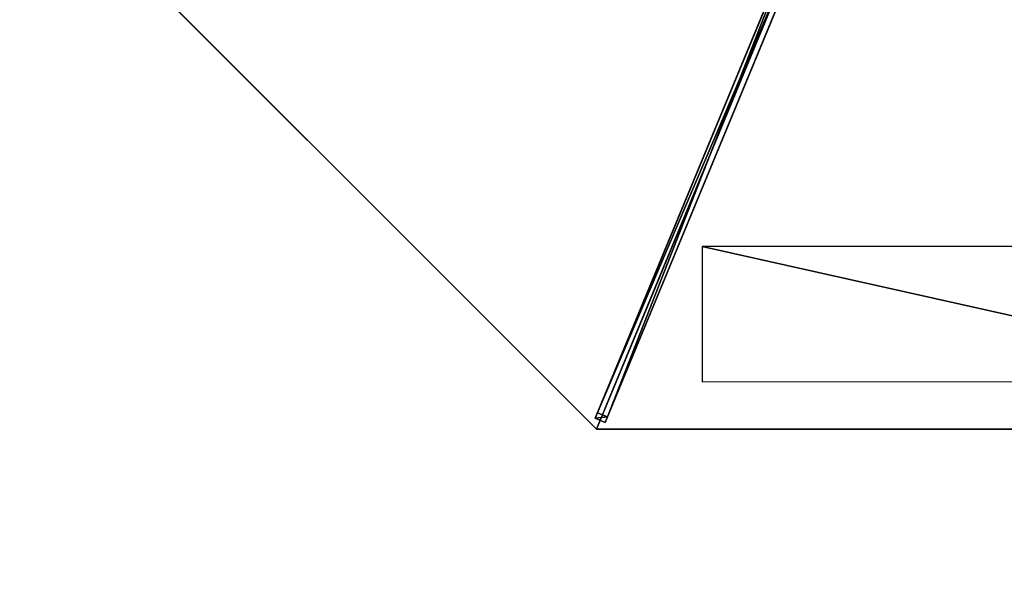
# Model space of a CAD drawing. Units: centimetres. Extents: x -404 to 404, y -404 to 404.
# Drawn here: x -347 to -208, y -162 to -81 of the extents above; entities that cross this region are included whole.
import ezdxf

# ---------------------------------------------------------------- set-up
doc = ezdxf.new("R2010")
doc.units = ezdxf.units.CM
doc.layers.get('0').update_dxf_attribs({"color": 144})

# ---------------------------------------------------------------- blocks, each defined once
blk = doc.blocks.new('Membrane. May Parasols_ www.may-online.com')
for p, q in [((150, 0, 204.99), (106.06, 106.06, 204.99)), ((150, 0, 205), (106.07, 106.07, 205)), ((150, 0, 205), (6, 0, 246.38)), ((150, 0, 205), (106.07, -106.07, 205)), ((150, 0, 205), (150, 0, 204.99)), ((150, 0, 204.99), (6, 0, 246.37)), ((150, 0, 204.99), (106.06, -106.06, 204.99))]:
    blk.add_line(p, q)
mesh = blk.add_polyface()
corners = [(6, 0, 246.38), (106.07, 106.07, 205), (4.24, 4.24, 246.38), (150, 0, 205)]
mesh.append_faces([[corners[k] for k in face] for face in [(0, 1, 2), (1, 0, 3)]], dxfattribs={"vtx0": -1})
mesh = blk.add_polyface()
corners = [(106.06, 106.06, 204.99), (6, 0, 246.37), (4.24, 4.24, 246.37), (150, 0, 204.99)]
mesh.append_faces([[corners[k] for k in face] for face in [(0, 1, 2), (1, 0, 3)]], dxfattribs={"vtx0": -1})
mesh = blk.add_polyface()
corners = [(106.06, 106.06, 204.99), (150, 0, 205), (150, 0, 204.99), (106.07, 106.07, 205)]
mesh.append_faces([[corners[k] for k in face] for face in [(0, 1, 2), (1, 0, 3)]], dxfattribs={"vtx0": -1})
mesh = blk.add_polyface()
corners = [(106.07, -106.07, 205), (6, 0, 246.38), (4.24, -4.24, 246.38), (150, 0, 205)]
mesh.append_faces([[corners[k] for k in face] for face in [(0, 1, 2), (1, 0, 3)]], dxfattribs={"vtx0": -1})
mesh = blk.add_polyface()
corners = [(6, 0, 246.37), (150, 0, 205), (150, 0, 204.99), (6, 0, 246.38)]
mesh.append_faces([[corners[k] for k in face] for face in [(0, 1, 2), (1, 0, 3)]], dxfattribs={"vtx0": -1})
mesh = blk.add_polyface()
corners = [(106.06, -106.06, 204.99), (150, 0, 205), (106.07, -106.07, 205), (150, 0, 204.99)]
mesh.append_faces([[corners[k] for k in face] for face in [(0, 1, 2), (1, 0, 3)]], dxfattribs={"vtx0": -1})
mesh = blk.add_polyface()
corners = [(6, 0, 246.37), (106.06, -106.06, 204.99), (4.24, -4.24, 246.37), (150, 0, 204.99)]
mesh.append_faces([[corners[k] for k in face] for face in [(0, 1, 2), (1, 0, 3)]], dxfattribs={"vtx0": -1})
blk = doc.blocks.new('Streben. May Parasols_ www.may-online.com')
for p, q in [((4.64, 0.75, 246.35), (148.64, 0.75, 204.97)), ((6, 0, 246.38), (102.63, 0, 218.61)), ((71.09, 0.75, 224.14), (147.81, 0.75, 202.09)), ((102.63, 0, 218.61), (150, 0, 205)), ((102.63, 0, 218.61), (130.78, 0, 210.52)), ((106.07, -106.07, 205), (150, 0, 205)), ((130.78, 0, 210.52), (150, 0, 205)), ((147.81, 0.75, 202.09), (147.81, -0.75, 202.09)), ((148.64, 0.75, 204.97), (147.81, 0.75, 202.09)), ((148.64, -0.75, 204.97), (148.64, 0.75, 204.97)), ((4.64, -0.75, 246.35), (148.64, -0.75, 204.97)), ((71.09, -0.75, 224.14), (147.81, -0.75, 202.09)), ((147.81, -0.75, 202.09), (148.64, -0.75, 204.97))]:
    blk.add_line(p, q)
mesh = blk.add_polyface()
corners = [(71.09, 0.75, 224.14), (148.64, 0.75, 204.97), (147.81, 0.75, 202.09), (4.64, 0.75, 246.35), (3.81, 0.75, 243.47)]
mesh.append_faces([[corners[k] for k in face] for face in [(0, 1, 2), (3, 0, 4)]], dxfattribs={"vtx0": -1})
mesh.append_faces([[corners[k] for k in face] for face in [(1, 0, 3)]], dxfattribs={"vtx0": -1, "vtx1": -1})
mesh = blk.add_polyface()
corners = [(148.64, -0.75, 204.97), (4.64, 0.75, 246.35), (4.64, -0.75, 246.35), (148.64, 0.75, 204.97)]
mesh.append_faces([[corners[k] for k in face] for face in [(0, 1, 2), (1, 0, 3)]], dxfattribs={"vtx0": -1})
mesh = blk.add_polyface()
corners = [(147.81, 0.75, 202.09), (71.09, -0.75, 224.14), (71.09, 0.75, 224.14), (147.81, -0.75, 202.09)]
mesh.append_faces([[corners[k] for k in face] for face in [(0, 1, 2), (1, 0, 3)]], dxfattribs={"vtx0": -1})
mesh = blk.add_polyface()
corners = [(147.81, 0.75, 202.09), (148.64, -0.75, 204.97), (147.81, -0.75, 202.09), (148.64, 0.75, 204.97)]
mesh.append_faces([[corners[k] for k in face] for face in [(0, 1, 2), (1, 0, 3)]], dxfattribs={"vtx0": -1})
mesh = blk.add_polyface()
corners = [(148.64, -0.75, 204.97), (71.09, -0.75, 224.14), (147.81, -0.75, 202.09), (4.64, -0.75, 246.35), (3.81, -0.75, 243.47)]
mesh.append_faces([[corners[k] for k in face] for face in [(0, 1, 2), (1, 3, 4)]], dxfattribs={"vtx0": -1})
mesh.append_faces([[corners[k] for k in face] for face in [(1, 0, 3)]], dxfattribs={"vtx0": -1, "vtx2": -1})
blk = doc.blocks.new('Logo. May Parasols_ www.may-online.com')
for p, q in [((105.58, 89.73, 207.29), (88, 82.45, 213.21)), ((138.11, 11.2, 207.29), (105.58, 89.73, 207.29)), ((88, 82.45, 213.21), (120.53, 3.92, 213.21)), ((120.53, 3.92, 213.21), (138.11, 11.2, 207.29))]:
    blk.add_line(p, q)
at = {"color": 28}
mesh = blk.add_polyface(dxfattribs=at)
corners = [(120.53, 3.92, 213.21), (105.58, 89.73, 207.29), (88, 82.45, 213.21), (138.11, 11.2, 207.29)]
mesh.append_faces([[corners[k] for k in face] for face in [(0, 1, 2), (1, 0, 3)]], dxfattribs={"vtx0": -1, "color": 28})
blk = doc.blocks.new('RIALTO_round_RG4_3000')
at = {"color": 7, "rotation": 247.5}
for name in ['Membrane. May Parasols_ www.may-online.com', 'Streben. May Parasols_ www.may-online.com']:
    blk.add_blockref(name, (-208.4, 0), dxfattribs=at)
at = {"rotation": 247.5}
blk.add_blockref('Logo. May Parasols_ www.may-online.com', (-208.4, 0), dxfattribs=at)

msp = doc.modelspace()

# ---------------------------------------------------------------- block references
msp.add_blockref('RIALTO_round_RG4_3000', (0, 0))

doc.saveas('drawing.dxf')
